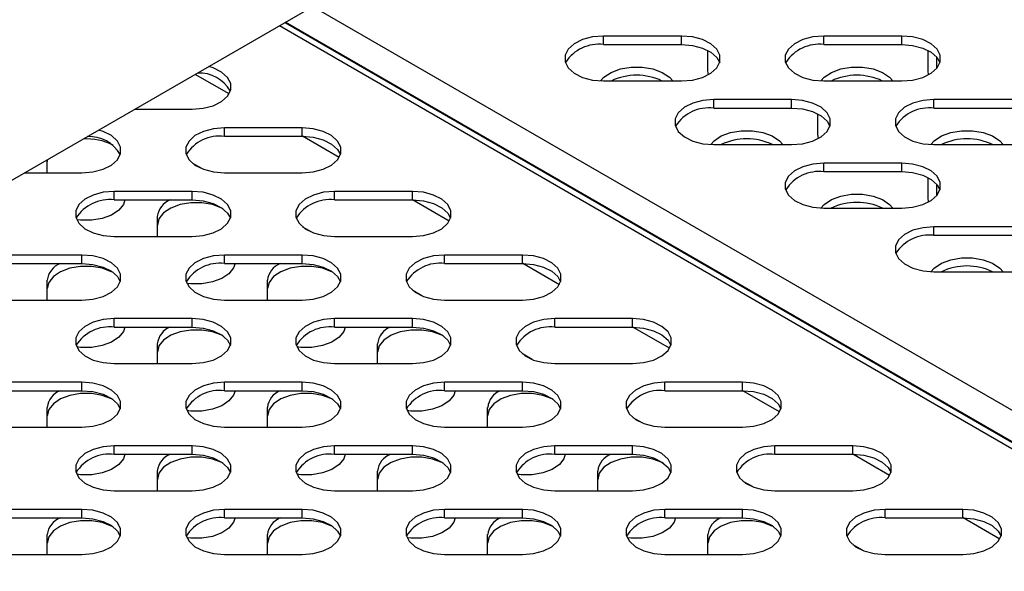
# Model space of a CAD drawing. Units: millimetres. Extents: x 2646 to 12476, y 1379 to 8322.
# Drawn here: x 11117 to 11231, y 4183 to 4247 of the extents above; entities that cross this region are included whole.
import ezdxf

# ---------------------------------------------------------------- set-up
doc = ezdxf.new("R2010")
doc.units = ezdxf.units.MM

msp = doc.modelspace()

# ---------------------------------------------------------------- linework, layer by layer
at = {"color": 7, "linetype": 'Continuous', "lineweight": 25}
for p, q in [((11038.22, 4183.19), (11297.19, 4332.69)), ((11148.08, 4246.61), (11245.82, 4190.18)), ((11193.9, 4245.03), (11184.9, 4245.03)), ((11184.9, 4244.05), (11184.9, 4245.03)), ((11193.9, 4244.05), (11193.9, 4245.03)), ((11219.36, 4245.03), (11210.36, 4245.03)), ((11210.36, 4244.05), (11210.36, 4245.03)), ((11219.36, 4244.05), (11219.36, 4245.03)), ((11184.9, 4244.05), (11193.9, 4244.05)), ((11196.95, 4241.01), (11196.95, 4243.37)), ((11210.36, 4244.05), (11219.36, 4244.05)), ((11222.4, 4241.01), (11222.4, 4243.37)), ((11180.49, 4241.97), (11180.49, 4241.92)), ((11205.95, 4241.97), (11205.95, 4241.92)), ((11223.41, 4241.31), (11223.41, 4242.58)), ((11197.02, 4240.56), (11196.95, 4241.01)), ((11222.47, 4240.56), (11222.4, 4241.01)), ((11184.9, 4239.84), (11193.9, 4239.84)), ((11210.36, 4239.84), (11219.36, 4239.84)), ((11206.63, 4237.68), (11197.63, 4237.68)), ((11197.63, 4236.7), (11197.63, 4237.68)), ((11206.63, 4236.7), (11206.63, 4237.68)), ((11232.08, 4237.68), (11223.08, 4237.68)), ((11223.08, 4236.7), (11223.08, 4237.68)), ((11130.69, 4236.57), (11137.33, 4236.57)), ((11197.63, 4236.7), (11206.63, 4236.7)), ((11223.08, 4236.7), (11232.08, 4236.7)), ((11209.67, 4233.66), (11209.67, 4236.02)), ((11150.06, 4234.42), (11141.06, 4234.42)), ((11141.06, 4233.44), (11141.06, 4234.42)), ((11150.06, 4233.44), (11150.06, 4234.42)), ((11193.22, 4234.63), (11193.22, 4234.57)), ((11218.67, 4234.63), (11218.67, 4234.57)), ((11141.06, 4233.44), (11150.06, 4233.44)), ((11209.74, 4233.21), (11209.67, 4233.66)), ((11197.63, 4232.49), (11206.63, 4232.49)), ((11223.08, 4232.49), (11232.08, 4232.49)), ((11120.59, 4230.74), (11120.58, 4230.53)), ((11120.58, 4229.22), (11120.58, 4230.73)), ((11138.45, 4229.71), (11137.4, 4230.31)), ((11219.36, 4230.34), (11210.36, 4230.34)), ((11210.36, 4229.36), (11210.36, 4230.34)), ((11219.36, 4229.36), (11219.36, 4230.34)), ((11117.96, 4229.22), (11124.6, 4229.22)), ((11141.06, 4229.22), (11150.06, 4229.22)), ((11210.36, 4229.36), (11219.36, 4229.36)), ((11222.4, 4226.32), (11222.4, 4228.67)), ((11205.95, 4227.28), (11205.95, 4227.22)), ((11223.41, 4226.61), (11223.41, 4227.89)), ((11137.33, 4227.07), (11128.33, 4227.07)), ((11128.33, 4226.09), (11128.33, 4227.07)), ((11128.33, 4226.09), (11137.33, 4226.09)), ((11137.33, 4226.09), (11137.33, 4227.07)), ((11162.79, 4227.07), (11153.79, 4227.07)), ((11153.79, 4226.09), (11153.79, 4227.07)), ((11153.79, 4226.09), (11162.79, 4226.09)), ((11162.79, 4226.09), (11162.79, 4227.07)), ((11222.47, 4225.86), (11222.4, 4226.32)), ((11210.36, 4225.14), (11219.36, 4225.14)), ((11133.31, 4221.88), (11133.31, 4224.16)), ((11151.17, 4222.36), (11150.12, 4222.96)), ((11232.08, 4222.99), (11223.08, 4222.99)), ((11223.08, 4222.01), (11223.08, 4222.99)), ((11128.33, 4221.88), (11137.33, 4221.88)), ((11153.79, 4221.88), (11162.79, 4221.88)), ((11223.08, 4222.01), (11232.08, 4222.01)), ((11124.6, 4219.72), (11115.6, 4219.72)), ((11124.6, 4218.74), (11124.6, 4219.72)), ((11150.06, 4219.72), (11141.06, 4219.72)), ((11141.06, 4218.74), (11141.06, 4219.72)), ((11150.06, 4218.74), (11150.06, 4219.72)), ((11175.52, 4219.72), (11166.52, 4219.72)), ((11166.52, 4218.74), (11166.52, 4219.72)), ((11175.52, 4218.74), (11175.52, 4219.72)), ((11218.67, 4219.93), (11218.67, 4219.87)), ((11115.6, 4218.74), (11124.6, 4218.74)), ((11141.06, 4218.74), (11150.06, 4218.74)), ((11166.52, 4218.74), (11175.52, 4218.74)), ((11223.08, 4217.79), (11232.08, 4217.79)), ((11120.58, 4214.53), (11120.58, 4216.82)), ((11146.03, 4214.53), (11146.03, 4216.82)), ((11163.9, 4215.01), (11162.85, 4215.62)), ((11115.6, 4214.53), (11124.6, 4214.53)), ((11141.06, 4214.53), (11150.06, 4214.53)), ((11166.52, 4214.53), (11175.52, 4214.53)), ((11137.33, 4212.38), (11128.33, 4212.38)), ((11128.33, 4211.4), (11128.33, 4212.38)), ((11137.33, 4211.4), (11137.33, 4212.38)), ((11162.79, 4212.38), (11153.79, 4212.38)), ((11153.79, 4211.4), (11153.79, 4212.38)), ((11162.79, 4211.4), (11162.79, 4212.38)), ((11188.24, 4212.38), (11179.24, 4212.38)), ((11179.24, 4211.4), (11179.24, 4212.38)), ((11188.24, 4211.4), (11188.24, 4212.38)), ((11128.33, 4211.4), (11137.33, 4211.4)), ((11153.79, 4211.4), (11162.79, 4211.4)), ((11179.24, 4211.4), (11188.24, 4211.4)), ((11133.31, 4207.18), (11133.31, 4209.47)), ((11158.76, 4207.18), (11158.76, 4209.47)), ((11176.63, 4207.66), (11175.58, 4208.27)), ((11128.33, 4207.18), (11137.33, 4207.18)), ((11153.79, 4207.18), (11162.79, 4207.18)), ((11179.24, 4207.18), (11188.24, 4207.18)), ((11124.6, 4205.03), (11115.6, 4205.03)), ((11124.6, 4204.05), (11124.6, 4205.03)), ((11150.06, 4205.03), (11141.06, 4205.03)), ((11141.06, 4204.05), (11141.06, 4205.03)), ((11150.06, 4204.05), (11150.06, 4205.03)), ((11175.52, 4205.03), (11166.52, 4205.03)), ((11166.52, 4204.05), (11166.52, 4205.03)), ((11175.52, 4204.05), (11175.52, 4205.03)), ((11200.97, 4205.03), (11191.97, 4205.03)), ((11191.97, 4204.05), (11191.97, 4205.03)), ((11200.97, 4204.05), (11200.97, 4205.03)), ((11115.6, 4204.05), (11124.6, 4204.05)), ((11141.06, 4204.05), (11150.06, 4204.05)), ((11166.52, 4204.05), (11175.52, 4204.05)), ((11191.97, 4204.05), (11200.97, 4204.05)), ((11120.58, 4199.83), (11120.58, 4202.12)), ((11146.03, 4199.83), (11146.03, 4202.12)), ((11171.49, 4199.83), (11171.49, 4202.12)), ((11115.6, 4199.83), (11124.6, 4199.83)), ((11141.06, 4199.83), (11150.06, 4199.83)), ((11166.52, 4199.83), (11175.52, 4199.83)), ((11189.36, 4200.32), (11188.31, 4200.92)), ((11191.97, 4199.83), (11200.97, 4199.83)), ((11137.33, 4197.68), (11128.33, 4197.68)), ((11128.33, 4196.7), (11128.33, 4197.68)), ((11137.33, 4196.7), (11137.33, 4197.68)), ((11162.79, 4197.68), (11153.79, 4197.68)), ((11153.79, 4196.7), (11153.79, 4197.68)), ((11162.79, 4196.7), (11162.79, 4197.68)), ((11188.24, 4197.68), (11179.24, 4197.68)), ((11179.24, 4196.7), (11179.24, 4197.68)), ((11188.24, 4196.7), (11188.24, 4197.68)), ((11213.7, 4197.68), (11204.7, 4197.68)), ((11204.7, 4196.7), (11204.7, 4197.68)), ((11213.7, 4196.7), (11213.7, 4197.68)), ((11128.33, 4196.7), (11137.33, 4196.7)), ((11153.79, 4196.7), (11162.79, 4196.7)), ((11179.24, 4196.7), (11188.24, 4196.7)), ((11204.7, 4196.7), (11213.7, 4196.7)), ((11133.31, 4192.48), (11133.31, 4194.77)), ((11158.76, 4192.48), (11158.76, 4194.77)), ((11184.22, 4192.48), (11184.22, 4194.77)), ((11202.09, 4192.97), (11201.04, 4193.57)), ((11128.33, 4192.48), (11137.33, 4192.48)), ((11153.79, 4192.48), (11162.79, 4192.48)), ((11179.24, 4192.48), (11188.24, 4192.48)), ((11204.7, 4192.48), (11213.7, 4192.48)), ((11124.6, 4190.33), (11115.6, 4190.33)), ((11124.6, 4189.35), (11124.6, 4190.33)), ((11150.06, 4190.33), (11141.06, 4190.33)), ((11141.06, 4189.35), (11141.06, 4190.33)), ((11150.06, 4189.35), (11150.06, 4190.33)), ((11175.52, 4190.33), (11166.52, 4190.33)), ((11166.52, 4189.35), (11166.52, 4190.33)), ((11175.52, 4189.35), (11175.52, 4190.33)), ((11200.97, 4190.33), (11191.97, 4190.33)), ((11191.97, 4189.35), (11191.97, 4190.33)), ((11200.97, 4189.35), (11200.97, 4190.33)), ((11226.43, 4190.33), (11217.43, 4190.33)), ((11217.43, 4189.35), (11217.43, 4190.33)), ((11226.43, 4189.35), (11226.43, 4190.33)), ((11115.6, 4189.35), (11124.6, 4189.35)), ((11141.06, 4189.35), (11150.06, 4189.35)), ((11166.52, 4189.35), (11175.52, 4189.35)), ((11191.97, 4189.35), (11200.97, 4189.35)), ((11217.43, 4189.35), (11226.43, 4189.35)), ((11120.58, 4185.14), (11120.58, 4187.43)), ((11146.03, 4185.14), (11146.03, 4187.43)), ((11171.49, 4185.14), (11171.49, 4187.43)), ((11196.95, 4185.14), (11196.95, 4187.43)), ((11214.81, 4185.62), (11213.76, 4186.23)), ((11115.6, 4185.14), (11124.6, 4185.14)), ((11141.06, 4185.14), (11150.06, 4185.14)), ((11166.52, 4185.14), (11175.52, 4185.14)), ((11191.97, 4185.14), (11200.97, 4185.14)), ((11217.43, 4185.14), (11226.43, 4185.14))]:
    msp.add_line(p, q, dxfattribs=at)
at = {"color": 8, "linetype": 'Continuous', "lineweight": 25}
for p, q in [((11245.82, 4193.85), (11151.25, 4248.44)), ((11245.82, 4190.25), (11148.14, 4246.64)), ((11147.43, 4246.24), (11245.82, 4189.44)), ((11141.6, 4238.34), (11137.67, 4240.6)), ((11154.32, 4230.99), (11150.08, 4233.44)), ((11167.05, 4223.64), (11162.81, 4226.09)), ((11179.78, 4216.3), (11175.54, 4218.74)), ((11192.51, 4208.95), (11188.27, 4211.4)), ((11205.24, 4201.6), (11200.99, 4204.05)), ((11217.96, 4194.25), (11213.72, 4196.7)), ((11230.69, 4186.9), (11226.45, 4189.35))]:
    msp.add_line(p, q, dxfattribs=at)
at = {"color": 7, "linetype": 'Continuous', "lineweight": 25, "flags": 128}
for points in [[(11184.9, 4245.03), (11183.63, 4244.93), (11182.47, 4244.62), (11181.5, 4244.14), (11180.81, 4243.51), (11180.45, 4242.8), (11180.45, 4242.06), (11180.81, 4241.36), (11181.5, 4240.73), (11182.47, 4240.25), (11183.63, 4239.94), (11184.9, 4239.84)], [(11193.9, 4239.84), (11195.17, 4239.94), (11196.33, 4240.25), (11197.3, 4240.73), (11197.99, 4241.36), (11198.35, 4242.06), (11198.35, 4242.8), (11197.99, 4243.51), (11197.3, 4244.14), (11196.33, 4244.62), (11195.17, 4244.93), (11193.9, 4245.03)], [(11210.36, 4245.03), (11209.09, 4244.93), (11207.92, 4244.62), (11206.96, 4244.14), (11206.26, 4243.51), (11205.9, 4242.8), (11205.9, 4242.06), (11206.26, 4241.36), (11206.96, 4240.73), (11207.92, 4240.25), (11209.09, 4239.94), (11210.36, 4239.84)], [(11219.36, 4239.84), (11220.62, 4239.94), (11221.79, 4240.25), (11222.76, 4240.73), (11223.45, 4241.36), (11223.81, 4242.06), (11223.81, 4242.8), (11223.45, 4243.51), (11222.76, 4244.14), (11221.79, 4244.62), (11220.62, 4244.93), (11219.36, 4245.03)], [(11193.9, 4244.05), (11195.17, 4243.95), (11196.33, 4243.64), (11197.3, 4243.16), (11197.99, 4242.53), (11198.32, 4241.94)], [(11219.36, 4244.05), (11220.62, 4243.95), (11221.79, 4243.64), (11222.76, 4243.16), (11223.45, 4242.53), (11223.78, 4241.94)], [(11137.33, 4236.57), (11138.6, 4236.68), (11139.76, 4236.98), (11140.73, 4237.47), (11141.43, 4238.09), (11141.79, 4238.8), (11141.79, 4239.54), (11141.43, 4240.25), (11140.73, 4240.87), (11139.76, 4241.35), (11139.26, 4241.52)], [(11184.55, 4239.84), (11184.93, 4240.26), (11185.77, 4240.82), (11186.85, 4241.22), (11188.08, 4241.43), (11189.36, 4241.43), (11190.59, 4241.22), (11191.67, 4240.82), (11192.5, 4240.26), (11192.89, 4239.84)], [(11210.01, 4239.84), (11210.39, 4240.26), (11211.23, 4240.82), (11212.31, 4241.22), (11213.53, 4241.43), (11214.81, 4241.43), (11216.04, 4241.22), (11217.12, 4240.82), (11217.96, 4240.26), (11218.34, 4239.84)], [(11197.63, 4237.68), (11196.36, 4237.58), (11195.2, 4237.27), (11194.23, 4236.79), (11193.53, 4236.17), (11193.17, 4235.46), (11193.17, 4234.72), (11193.53, 4234.01), (11194.23, 4233.39), (11195.2, 4232.9), (11196.36, 4232.59), (11197.63, 4232.49)], [(11206.63, 4232.49), (11207.9, 4232.59), (11209.06, 4232.9), (11210.03, 4233.39), (11210.72, 4234.01), (11211.08, 4234.72), (11211.08, 4235.46), (11210.72, 4236.17), (11210.03, 4236.79), (11209.06, 4237.27), (11207.9, 4237.58), (11206.63, 4237.68)], [(11223.08, 4237.68), (11221.82, 4237.58), (11220.65, 4237.27), (11219.68, 4236.79), (11218.99, 4236.17), (11218.63, 4235.46), (11218.63, 4234.72), (11218.99, 4234.01), (11219.68, 4233.39), (11220.65, 4232.9), (11221.82, 4232.59), (11223.08, 4232.49)], [(11206.63, 4236.7), (11207.9, 4236.6), (11209.06, 4236.29), (11210.03, 4235.81), (11210.72, 4235.19), (11211.05, 4234.6)], [(11124.6, 4229.22), (11125.87, 4229.33), (11127.04, 4229.64), (11128, 4230.12), (11128.7, 4230.74), (11129.06, 4231.45), (11129.06, 4232.19), (11128.7, 4232.9), (11128, 4233.52), (11127.04, 4234.01), (11126.53, 4234.17)], [(11141.06, 4234.42), (11139.79, 4234.31), (11138.63, 4234.01), (11137.66, 4233.52), (11136.97, 4232.9), (11136.61, 4232.19), (11136.61, 4231.45), (11136.97, 4230.74), (11137.66, 4230.12), (11138.63, 4229.64), (11139.79, 4229.33), (11141.06, 4229.22)], [(11150.06, 4229.22), (11151.33, 4229.33), (11152.49, 4229.64), (11153.46, 4230.12), (11154.15, 4230.74), (11154.51, 4231.45), (11154.51, 4232.19), (11154.15, 4232.9), (11153.46, 4233.52), (11152.49, 4234.01), (11151.33, 4234.31), (11150.06, 4234.42)], [(11197.28, 4232.5), (11197.66, 4232.92), (11198.5, 4233.48), (11199.58, 4233.88), (11200.81, 4234.08), (11202.09, 4234.08), (11203.32, 4233.88), (11204.39, 4233.48), (11205.23, 4232.92), (11205.62, 4232.49)], [(11222.74, 4232.5), (11223.12, 4232.92), (11223.96, 4233.48), (11225.03, 4233.88), (11226.26, 4234.08), (11227.54, 4234.08), (11228.77, 4233.88), (11229.85, 4233.48), (11230.69, 4232.92), (11231.07, 4232.49)], [(11150.06, 4233.44), (11151.33, 4233.33), (11152.49, 4233.03), (11153.46, 4232.54), (11154.15, 4231.92), (11154.48, 4231.33)], [(11210.36, 4230.34), (11209.09, 4230.23), (11207.92, 4229.92), (11206.96, 4229.44), (11206.26, 4228.82), (11205.9, 4228.11), (11205.9, 4227.37), (11206.26, 4226.66), (11206.96, 4226.04), (11207.92, 4225.55), (11209.09, 4225.25), (11210.36, 4225.14)], [(11219.36, 4225.14), (11220.62, 4225.25), (11221.79, 4225.55), (11222.76, 4226.04), (11223.45, 4226.66), (11223.81, 4227.37), (11223.81, 4228.11), (11223.45, 4228.82), (11222.76, 4229.44), (11221.79, 4229.92), (11220.62, 4230.23), (11219.36, 4230.34)], [(11219.36, 4229.36), (11220.62, 4229.25), (11221.79, 4228.94), (11222.76, 4228.46), (11223.45, 4227.84), (11223.78, 4227.25)], [(11128.33, 4227.07), (11127.06, 4226.97), (11125.9, 4226.66), (11124.93, 4226.17), (11124.24, 4225.55), (11123.88, 4224.84), (11123.88, 4224.1), (11124.24, 4223.39), (11124.93, 4222.77), (11125.9, 4222.29), (11127.06, 4221.98), (11128.33, 4221.88)], [(11129.56, 4226.09), (11129.4, 4225.58), (11128.86, 4224.91), (11128.03, 4224.35), (11126.95, 4223.95), (11125.72, 4223.75), (11124.44, 4223.75), (11123.99, 4223.8)], [(11137.33, 4221.88), (11138.6, 4221.98), (11139.76, 4222.29), (11140.73, 4222.77), (11141.43, 4223.39), (11141.79, 4224.1), (11141.79, 4224.84), (11141.43, 4225.55), (11140.73, 4226.17), (11139.76, 4226.66), (11138.6, 4226.97), (11137.33, 4227.07)], [(11137.33, 4226.09), (11138.6, 4225.99), (11139.76, 4225.68), (11140.73, 4225.19), (11141.43, 4224.57), (11141.75, 4223.98)], [(11153.79, 4227.07), (11152.52, 4226.97), (11151.35, 4226.66), (11150.39, 4226.17), (11149.69, 4225.55), (11149.33, 4224.84), (11149.33, 4224.1), (11149.69, 4223.39), (11150.39, 4222.77), (11151.35, 4222.29), (11152.52, 4221.98), (11153.79, 4221.88)], [(11162.79, 4221.88), (11164.06, 4221.98), (11165.22, 4222.29), (11166.19, 4222.77), (11166.88, 4223.39), (11167.24, 4224.1), (11167.24, 4224.84), (11166.88, 4225.55), (11166.19, 4226.17), (11165.22, 4226.66), (11164.06, 4226.97), (11162.79, 4227.07)], [(11162.79, 4226.09), (11164.06, 4225.99), (11165.22, 4225.68), (11166.19, 4225.19), (11166.88, 4224.57), (11167.21, 4223.98)], [(11210.01, 4225.15), (11210.39, 4225.57), (11211.23, 4226.13), (11212.31, 4226.53), (11213.53, 4226.74), (11214.81, 4226.74), (11216.04, 4226.53), (11217.12, 4226.13), (11217.96, 4225.57), (11218.34, 4225.14)], [(11140.92, 4225.06), (11140.75, 4225.15), (11139.68, 4225.55), (11138.45, 4225.76), (11137.17, 4225.76), (11135.94, 4225.55), (11134.86, 4225.15), (11134.02, 4224.59), (11133.49, 4223.92), (11133.31, 4223.18)], [(11223.08, 4222.99), (11221.82, 4222.88), (11220.65, 4222.58), (11219.68, 4222.09), (11218.99, 4221.47), (11218.63, 4220.76), (11218.63, 4220.02), (11218.99, 4219.31), (11219.68, 4218.69), (11220.65, 4218.21), (11221.82, 4217.9), (11223.08, 4217.79)], [(11124.6, 4214.53), (11125.87, 4214.63), (11127.04, 4214.94), (11128, 4215.42), (11128.7, 4216.05), (11129.06, 4216.76), (11129.06, 4217.5), (11128.7, 4218.2), (11128, 4218.83), (11127.04, 4219.31), (11125.87, 4219.62), (11124.6, 4219.72)], [(11141.06, 4219.72), (11139.79, 4219.62), (11138.63, 4219.31), (11137.66, 4218.83), (11136.97, 4218.2), (11136.61, 4217.5), (11136.61, 4216.76), (11136.97, 4216.05), (11137.66, 4215.42), (11138.63, 4214.94), (11139.79, 4214.63), (11141.06, 4214.53)], [(11150.06, 4214.53), (11151.33, 4214.63), (11152.49, 4214.94), (11153.46, 4215.42), (11154.15, 4216.05), (11154.51, 4216.76), (11154.51, 4217.5), (11154.15, 4218.2), (11153.46, 4218.83), (11152.49, 4219.31), (11151.33, 4219.62), (11150.06, 4219.72)], [(11166.52, 4219.72), (11165.25, 4219.62), (11164.08, 4219.31), (11163.11, 4218.83), (11162.42, 4218.2), (11162.06, 4217.5), (11162.06, 4216.76), (11162.42, 4216.05), (11163.11, 4215.42), (11164.08, 4214.94), (11165.25, 4214.63), (11166.52, 4214.53)], [(11175.52, 4214.53), (11176.78, 4214.63), (11177.95, 4214.94), (11178.92, 4215.42), (11179.61, 4216.05), (11179.97, 4216.76), (11179.97, 4217.5), (11179.61, 4218.2), (11178.92, 4218.83), (11177.95, 4219.31), (11176.78, 4219.62), (11175.52, 4219.72)], [(11222.74, 4217.8), (11223.12, 4218.22), (11223.96, 4218.78), (11225.03, 4219.18), (11226.26, 4219.39), (11227.54, 4219.39), (11228.77, 4219.18), (11229.85, 4218.78), (11230.69, 4218.22), (11231.07, 4217.79)], [(11128.2, 4217.71), (11128.03, 4217.8), (11126.95, 4218.2), (11125.72, 4218.41), (11124.44, 4218.41), (11123.21, 4218.2), (11122.13, 4217.8), (11121.29, 4217.24), (11120.76, 4216.57), (11120.58, 4215.84)], [(11124.6, 4218.74), (11125.87, 4218.64), (11127.04, 4218.33), (11128, 4217.85), (11128.7, 4217.23), (11129.02, 4216.64)], [(11142.29, 4218.74), (11142.12, 4218.24), (11141.59, 4217.56), (11140.75, 4217.01), (11139.68, 4216.61), (11138.45, 4216.4), (11137.17, 4216.4), (11136.72, 4216.45)], [(11153.65, 4217.71), (11153.48, 4217.8), (11152.4, 4218.2), (11151.18, 4218.41), (11149.89, 4218.41), (11148.67, 4218.2), (11147.59, 4217.8), (11146.75, 4217.24), (11146.22, 4216.57), (11146.03, 4215.84)], [(11150.06, 4218.74), (11151.33, 4218.64), (11152.49, 4218.33), (11153.46, 4217.85), (11154.15, 4217.23), (11154.48, 4216.64)], [(11175.52, 4218.74), (11176.78, 4218.64), (11177.95, 4218.33), (11178.92, 4217.85), (11179.61, 4217.23), (11179.93, 4216.64)], [(11128.33, 4212.38), (11127.06, 4212.27), (11125.9, 4211.96), (11124.93, 4211.48), (11124.24, 4210.86), (11123.88, 4210.15), (11123.88, 4209.41), (11124.24, 4208.7), (11124.93, 4208.08), (11125.9, 4207.59), (11127.06, 4207.29), (11128.33, 4207.18)], [(11137.33, 4207.18), (11138.6, 4207.29), (11139.76, 4207.59), (11140.73, 4208.08), (11141.43, 4208.7), (11141.79, 4209.41), (11141.79, 4210.15), (11141.43, 4210.86), (11140.73, 4211.48), (11139.76, 4211.96), (11138.6, 4212.27), (11137.33, 4212.38)], [(11153.79, 4212.38), (11152.52, 4212.27), (11151.35, 4211.96), (11150.39, 4211.48), (11149.69, 4210.86), (11149.33, 4210.15), (11149.33, 4209.41), (11149.69, 4208.7), (11150.39, 4208.08), (11151.35, 4207.59), (11152.52, 4207.29), (11153.79, 4207.18)], [(11162.79, 4207.18), (11164.06, 4207.29), (11165.22, 4207.59), (11166.19, 4208.08), (11166.88, 4208.7), (11167.24, 4209.41), (11167.24, 4210.15), (11166.88, 4210.86), (11166.19, 4211.48), (11165.22, 4211.96), (11164.06, 4212.27), (11162.79, 4212.38)], [(11179.24, 4212.38), (11177.98, 4212.27), (11176.81, 4211.96), (11175.84, 4211.48), (11175.15, 4210.86), (11174.79, 4210.15), (11174.79, 4209.41), (11175.15, 4208.7), (11175.84, 4208.08), (11176.81, 4207.59), (11177.98, 4207.29), (11179.24, 4207.18)], [(11188.24, 4207.18), (11189.51, 4207.29), (11190.68, 4207.59), (11191.64, 4208.08), (11192.34, 4208.7), (11192.7, 4209.41), (11192.7, 4210.15), (11192.34, 4210.86), (11191.64, 4211.48), (11190.68, 4211.96), (11189.51, 4212.27), (11188.24, 4212.38)], [(11129.56, 4211.4), (11129.4, 4210.89), (11128.86, 4210.22), (11128.03, 4209.66), (11126.95, 4209.26), (11125.72, 4209.05), (11124.44, 4209.05), (11123.99, 4209.1)], [(11137.33, 4211.4), (11138.6, 4211.29), (11139.76, 4210.98), (11140.73, 4210.5), (11141.43, 4209.88), (11141.75, 4209.29)], [(11155.02, 4211.4), (11154.85, 4210.89), (11154.32, 4210.22), (11153.48, 4209.66), (11152.4, 4209.26), (11151.18, 4209.05), (11149.89, 4209.05), (11149.44, 4209.1)], [(11162.79, 4211.4), (11164.06, 4211.29), (11165.22, 4210.98), (11166.19, 4210.5), (11166.88, 4209.88), (11167.21, 4209.29)], [(11188.24, 4211.4), (11189.51, 4211.29), (11190.68, 4210.98), (11191.64, 4210.5), (11192.34, 4209.88), (11192.66, 4209.29)], [(11140.92, 4210.36), (11140.75, 4210.45), (11139.68, 4210.85), (11138.45, 4211.06), (11137.17, 4211.06), (11135.94, 4210.85), (11134.86, 4210.45), (11134.02, 4209.89), (11133.49, 4209.22), (11133.31, 4208.49)], [(11166.38, 4210.36), (11166.21, 4210.45), (11165.13, 4210.85), (11163.9, 4211.06), (11162.62, 4211.06), (11161.39, 4210.85), (11160.32, 4210.45), (11159.48, 4209.89), (11158.95, 4209.22), (11158.76, 4208.49)], [(11124.6, 4199.83), (11125.87, 4199.94), (11127.04, 4200.25), (11128, 4200.73), (11128.7, 4201.35), (11129.06, 4202.06), (11129.06, 4202.8), (11128.7, 4203.51), (11128, 4204.13), (11127.04, 4204.62), (11125.87, 4204.92), (11124.6, 4205.03)], [(11141.06, 4205.03), (11139.79, 4204.92), (11138.63, 4204.62), (11137.66, 4204.13), (11136.97, 4203.51), (11136.61, 4202.8), (11136.61, 4202.06), (11136.97, 4201.35), (11137.66, 4200.73), (11138.63, 4200.25), (11139.79, 4199.94), (11141.06, 4199.83)], [(11150.06, 4199.83), (11151.33, 4199.94), (11152.49, 4200.25), (11153.46, 4200.73), (11154.15, 4201.35), (11154.51, 4202.06), (11154.51, 4202.8), (11154.15, 4203.51), (11153.46, 4204.13), (11152.49, 4204.62), (11151.33, 4204.92), (11150.06, 4205.03)], [(11166.52, 4205.03), (11165.25, 4204.92), (11164.08, 4204.62), (11163.11, 4204.13), (11162.42, 4203.51), (11162.06, 4202.8), (11162.06, 4202.06), (11162.42, 4201.35), (11163.11, 4200.73), (11164.08, 4200.25), (11165.25, 4199.94), (11166.52, 4199.83)], [(11175.52, 4199.83), (11176.78, 4199.94), (11177.95, 4200.25), (11178.92, 4200.73), (11179.61, 4201.35), (11179.97, 4202.06), (11179.97, 4202.8), (11179.61, 4203.51), (11178.92, 4204.13), (11177.95, 4204.62), (11176.78, 4204.92), (11175.52, 4205.03)], [(11191.97, 4205.03), (11190.7, 4204.92), (11189.54, 4204.62), (11188.57, 4204.13), (11187.88, 4203.51), (11187.52, 4202.8), (11187.52, 4202.06), (11187.88, 4201.35), (11188.57, 4200.73), (11189.54, 4200.25), (11190.7, 4199.94), (11191.97, 4199.83)], [(11200.97, 4199.83), (11202.24, 4199.94), (11203.4, 4200.25), (11204.37, 4200.73), (11205.06, 4201.35), (11205.43, 4202.06), (11205.43, 4202.8), (11205.06, 4203.51), (11204.37, 4204.13), (11203.4, 4204.62), (11202.24, 4204.92), (11200.97, 4205.03)], [(11128.2, 4203.02), (11128.03, 4203.11), (11126.95, 4203.5), (11125.72, 4203.71), (11124.44, 4203.71), (11123.21, 4203.5), (11122.13, 4203.11), (11121.29, 4202.55), (11120.76, 4201.87), (11120.58, 4201.14)], [(11124.6, 4204.05), (11125.87, 4203.94), (11127.04, 4203.64), (11128, 4203.15), (11128.7, 4202.53), (11129.02, 4201.94)], [(11142.29, 4204.05), (11142.12, 4203.54), (11141.59, 4202.87), (11140.75, 4202.31), (11139.68, 4201.91), (11138.45, 4201.7), (11137.17, 4201.7), (11136.72, 4201.75)], [(11153.65, 4203.02), (11153.48, 4203.11), (11152.4, 4203.5), (11151.18, 4203.71), (11149.89, 4203.71), (11148.67, 4203.5), (11147.59, 4203.11), (11146.75, 4202.55), (11146.22, 4201.87), (11146.03, 4201.14)], [(11150.06, 4204.05), (11151.33, 4203.94), (11152.49, 4203.64), (11153.46, 4203.15), (11154.15, 4202.53), (11154.48, 4201.94)], [(11167.75, 4204.05), (11167.58, 4203.54), (11167.05, 4202.87), (11166.21, 4202.31), (11165.13, 4201.91), (11163.9, 4201.7), (11162.62, 4201.7), (11162.17, 4201.75)], [(11179.11, 4203.02), (11178.94, 4203.11), (11177.86, 4203.5), (11176.63, 4203.71), (11175.35, 4203.71), (11174.12, 4203.5), (11173.04, 4203.11), (11172.21, 4202.55), (11171.67, 4201.87), (11171.49, 4201.14)], [(11175.52, 4204.05), (11176.78, 4203.94), (11177.95, 4203.64), (11178.92, 4203.15), (11179.61, 4202.53), (11179.93, 4201.94)], [(11200.97, 4204.05), (11202.24, 4203.94), (11203.4, 4203.64), (11204.37, 4203.15), (11205.06, 4202.53), (11205.39, 4201.94)], [(11128.33, 4197.68), (11127.06, 4197.58), (11125.9, 4197.27), (11124.93, 4196.78), (11124.24, 4196.16), (11123.88, 4195.45), (11123.88, 4194.71), (11124.24, 4194), (11124.93, 4193.38), (11125.9, 4192.9), (11127.06, 4192.59), (11128.33, 4192.48)], [(11137.33, 4192.48), (11138.6, 4192.59), (11139.76, 4192.9), (11140.73, 4193.38), (11141.43, 4194), (11141.79, 4194.71), (11141.79, 4195.45), (11141.43, 4196.16), (11140.73, 4196.78), (11139.76, 4197.27), (11138.6, 4197.58), (11137.33, 4197.68)], [(11153.79, 4197.68), (11152.52, 4197.58), (11151.35, 4197.27), (11150.39, 4196.78), (11149.69, 4196.16), (11149.33, 4195.45), (11149.33, 4194.71), (11149.69, 4194), (11150.39, 4193.38), (11151.35, 4192.9), (11152.52, 4192.59), (11153.79, 4192.48)], [(11162.79, 4192.48), (11164.06, 4192.59), (11165.22, 4192.9), (11166.19, 4193.38), (11166.88, 4194), (11167.24, 4194.71), (11167.24, 4195.45), (11166.88, 4196.16), (11166.19, 4196.78), (11165.22, 4197.27), (11164.06, 4197.58), (11162.79, 4197.68)], [(11179.24, 4197.68), (11177.98, 4197.58), (11176.81, 4197.27), (11175.84, 4196.78), (11175.15, 4196.16), (11174.79, 4195.45), (11174.79, 4194.71), (11175.15, 4194), (11175.84, 4193.38), (11176.81, 4192.9), (11177.98, 4192.59), (11179.24, 4192.48)], [(11188.24, 4192.48), (11189.51, 4192.59), (11190.68, 4192.9), (11191.64, 4193.38), (11192.34, 4194), (11192.7, 4194.71), (11192.7, 4195.45), (11192.34, 4196.16), (11191.64, 4196.78), (11190.68, 4197.27), (11189.51, 4197.58), (11188.24, 4197.68)], [(11204.7, 4197.68), (11203.43, 4197.58), (11202.27, 4197.27), (11201.3, 4196.78), (11200.61, 4196.16), (11200.25, 4195.45), (11200.25, 4194.71), (11200.61, 4194), (11201.3, 4193.38), (11202.27, 4192.9), (11203.43, 4192.59), (11204.7, 4192.48)], [(11213.7, 4192.48), (11214.97, 4192.59), (11216.13, 4192.9), (11217.1, 4193.38), (11217.79, 4194), (11218.15, 4194.71), (11218.15, 4195.45), (11217.79, 4196.16), (11217.1, 4196.78), (11216.13, 4197.27), (11214.97, 4197.58), (11213.7, 4197.68)], [(11129.56, 4196.7), (11129.4, 4196.19), (11128.86, 4195.52), (11128.03, 4194.96), (11126.95, 4194.56), (11125.72, 4194.35), (11124.44, 4194.35), (11123.99, 4194.41)], [(11137.33, 4196.7), (11138.6, 4196.6), (11139.76, 4196.29), (11140.73, 4195.8), (11141.43, 4195.18), (11141.75, 4194.59)], [(11155.02, 4196.7), (11154.85, 4196.19), (11154.32, 4195.52), (11153.48, 4194.96), (11152.4, 4194.56), (11151.18, 4194.35), (11149.89, 4194.35), (11149.44, 4194.41)], [(11162.79, 4196.7), (11164.06, 4196.6), (11165.22, 4196.29), (11166.19, 4195.8), (11166.88, 4195.18), (11167.21, 4194.59)], [(11180.47, 4196.7), (11180.31, 4196.19), (11179.78, 4195.52), (11178.94, 4194.96), (11177.86, 4194.56), (11176.63, 4194.35), (11175.35, 4194.35), (11174.9, 4194.41)], [(11188.24, 4196.7), (11189.51, 4196.6), (11190.68, 4196.29), (11191.64, 4195.8), (11192.34, 4195.18), (11192.66, 4194.59)], [(11213.7, 4196.7), (11214.97, 4196.6), (11216.13, 4196.29), (11217.1, 4195.8), (11217.79, 4195.18), (11218.12, 4194.59)], [(11140.92, 4195.67), (11140.75, 4195.76), (11139.68, 4196.16), (11138.45, 4196.37), (11137.17, 4196.37), (11135.94, 4196.16), (11134.86, 4195.76), (11134.02, 4195.2), (11133.49, 4194.53), (11133.31, 4193.79)], [(11166.38, 4195.67), (11166.21, 4195.76), (11165.13, 4196.16), (11163.9, 4196.37), (11162.62, 4196.37), (11161.39, 4196.16), (11160.32, 4195.76), (11159.48, 4195.2), (11158.95, 4194.53), (11158.76, 4193.79)], [(11191.83, 4195.67), (11191.67, 4195.76), (11190.59, 4196.16), (11189.36, 4196.37), (11188.08, 4196.37), (11186.85, 4196.16), (11185.77, 4195.76), (11184.93, 4195.2), (11184.4, 4194.53), (11184.22, 4193.79)], [(11124.6, 4185.14), (11125.87, 4185.24), (11127.04, 4185.55), (11128, 4186.03), (11128.7, 4186.66), (11129.06, 4187.37), (11129.06, 4188.1), (11128.7, 4188.81), (11128, 4189.44), (11127.04, 4189.92), (11125.87, 4190.23), (11124.6, 4190.33)], [(11141.06, 4190.33), (11139.79, 4190.23), (11138.63, 4189.92), (11137.66, 4189.44), (11136.97, 4188.81), (11136.61, 4188.1), (11136.61, 4187.37), (11136.97, 4186.66), (11137.66, 4186.03), (11138.63, 4185.55), (11139.79, 4185.24), (11141.06, 4185.14)], [(11150.06, 4185.14), (11151.33, 4185.24), (11152.49, 4185.55), (11153.46, 4186.03), (11154.15, 4186.66), (11154.51, 4187.37), (11154.51, 4188.1), (11154.15, 4188.81), (11153.46, 4189.44), (11152.49, 4189.92), (11151.33, 4190.23), (11150.06, 4190.33)], [(11166.52, 4190.33), (11165.25, 4190.23), (11164.08, 4189.92), (11163.11, 4189.44), (11162.42, 4188.81), (11162.06, 4188.1), (11162.06, 4187.37), (11162.42, 4186.66), (11163.11, 4186.03), (11164.08, 4185.55), (11165.25, 4185.24), (11166.52, 4185.14)], [(11175.52, 4185.14), (11176.78, 4185.24), (11177.95, 4185.55), (11178.92, 4186.03), (11179.61, 4186.66), (11179.97, 4187.37), (11179.97, 4188.1), (11179.61, 4188.81), (11178.92, 4189.44), (11177.95, 4189.92), (11176.78, 4190.23), (11175.52, 4190.33)], [(11191.97, 4190.33), (11190.7, 4190.23), (11189.54, 4189.92), (11188.57, 4189.44), (11187.88, 4188.81), (11187.52, 4188.1), (11187.52, 4187.37), (11187.88, 4186.66), (11188.57, 4186.03), (11189.54, 4185.55), (11190.7, 4185.24), (11191.97, 4185.14)], [(11200.97, 4185.14), (11202.24, 4185.24), (11203.4, 4185.55), (11204.37, 4186.03), (11205.06, 4186.66), (11205.43, 4187.37), (11205.43, 4188.1), (11205.06, 4188.81), (11204.37, 4189.44), (11203.4, 4189.92), (11202.24, 4190.23), (11200.97, 4190.33)], [(11217.43, 4190.33), (11216.16, 4190.23), (11214.99, 4189.92), (11214.03, 4189.44), (11213.33, 4188.81), (11212.97, 4188.1), (11212.97, 4187.37), (11213.33, 4186.66), (11214.03, 4186.03), (11214.99, 4185.55), (11216.16, 4185.24), (11217.43, 4185.14)], [(11226.43, 4185.14), (11227.69, 4185.24), (11228.86, 4185.55), (11229.83, 4186.03), (11230.52, 4186.66), (11230.88, 4187.37), (11230.88, 4188.1), (11230.52, 4188.81), (11229.83, 4189.44), (11228.86, 4189.92), (11227.69, 4190.23), (11226.43, 4190.33)], [(11128.2, 4188.32), (11128.03, 4188.41), (11126.95, 4188.81), (11125.72, 4189.02), (11124.44, 4189.02), (11123.21, 4188.81), (11122.13, 4188.41), (11121.29, 4187.85), (11120.76, 4187.18), (11120.58, 4186.45)], [(11124.6, 4189.35), (11125.87, 4189.25), (11127.04, 4188.94), (11128, 4188.46), (11128.7, 4187.83), (11129.02, 4187.25)], [(11142.29, 4189.35), (11142.12, 4188.85), (11141.59, 4188.17), (11140.75, 4187.62), (11139.68, 4187.22), (11138.45, 4187.01), (11137.17, 4187.01), (11136.72, 4187.06)], [(11153.65, 4188.32), (11153.48, 4188.41), (11152.4, 4188.81), (11151.18, 4189.02), (11149.89, 4189.02), (11148.67, 4188.81), (11147.59, 4188.41), (11146.75, 4187.85), (11146.22, 4187.18), (11146.03, 4186.45)], [(11150.06, 4189.35), (11151.33, 4189.25), (11152.49, 4188.94), (11153.46, 4188.46), (11154.15, 4187.83), (11154.48, 4187.25)], [(11167.75, 4189.35), (11167.58, 4188.85), (11167.05, 4188.17), (11166.21, 4187.62), (11165.13, 4187.22), (11163.9, 4187.01), (11162.62, 4187.01), (11162.17, 4187.06)], [(11179.11, 4188.32), (11178.94, 4188.41), (11177.86, 4188.81), (11176.63, 4189.02), (11175.35, 4189.02), (11174.12, 4188.81), (11173.04, 4188.41), (11172.21, 4187.85), (11171.67, 4187.18), (11171.49, 4186.45)], [(11175.52, 4189.35), (11176.78, 4189.25), (11177.95, 4188.94), (11178.92, 4188.46), (11179.61, 4187.83), (11179.93, 4187.25)], [(11193.2, 4189.35), (11193.04, 4188.85), (11192.5, 4188.17), (11191.67, 4187.62), (11190.59, 4187.22), (11189.36, 4187.01), (11188.08, 4187.01), (11187.63, 4187.06)], [(11204.56, 4188.32), (11204.39, 4188.41), (11203.32, 4188.81), (11202.09, 4189.02), (11200.81, 4189.02), (11199.58, 4188.81), (11198.5, 4188.41), (11197.66, 4187.85), (11197.13, 4187.18), (11196.95, 4186.45)], [(11200.97, 4189.35), (11202.24, 4189.25), (11203.4, 4188.94), (11204.37, 4188.46), (11205.06, 4187.83), (11205.39, 4187.25)], [(11226.43, 4189.35), (11227.69, 4189.25), (11228.86, 4188.94), (11229.83, 4188.46), (11230.52, 4187.83), (11230.85, 4187.25)]]:
    msp.add_lwpolyline(points, dxfattribs=at)
at = {"color": 7, "linetype": 'Continuous', "lineweight": 25}
for centre, radius, start, end in [((11184.36, 4239.48), 4.6, 83.2809, 147.2168), ((11209.82, 4239.48), 4.6, 83.2814, 147.2158), ((11138.13, 4236.57), 4.19, 30.1375, 92.3973), ((11188.72, 4233.62), 6.88, 64.526, 115.474), ((11214.17, 4233.62), 6.88, 64.5278, 115.4722), ((11197.09, 4232.13), 4.6, 83.2811, 147.216), ((11222.55, 4232.13), 4.6, 83.2809, 147.2162), ((11125.19, 4226.59), 6.55, 62.6474, 94.1179), ((11125.4, 4229.23), 4.19, 30.1369, 92.3976), ((11140.52, 4228.89), 4.58, 83.1788, 147.8212), ((11201.45, 4226.28), 6.88, 64.5271, 115.4729), ((11226.9, 4226.27), 6.88, 64.5278, 115.4722), ((11209.82, 4224.78), 4.6, 83.2807, 147.2165), ((11127.79, 4221.55), 4.58, 83.1786, 147.8213), ((11135.65, 4223.89), 2.36, 111.4875, 173.391), ((11153.24, 4221.55), 4.58, 83.1791, 147.8208), ((11214.17, 4218.93), 6.88, 64.5271, 115.4729), ((11222.55, 4217.44), 4.6, 83.2807, 147.2165), ((11122.93, 4216.54), 2.36, 111.4868, 173.3921), ((11140.52, 4214.2), 4.58, 83.179, 147.8209), ((11148.38, 4216.54), 2.36, 111.4875, 173.391), ((11165.97, 4214.2), 4.58, 83.1788, 147.8211), ((11226.9, 4211.58), 6.88, 64.5241, 115.4759), ((11127.79, 4206.85), 4.58, 83.1791, 147.8208), ((11135.65, 4209.2), 2.36, 111.4868, 173.3921), ((11153.24, 4206.85), 4.58, 83.1787, 147.8212), ((11161.11, 4209.2), 2.36, 111.4874, 173.391), ((11178.7, 4206.85), 4.58, 83.1784, 147.8215), ((11122.93, 4201.85), 2.36, 111.4868, 173.3921), ((11140.52, 4199.5), 4.58, 83.1788, 147.8211), ((11148.38, 4201.85), 2.36, 111.4868, 173.3921), ((11165.97, 4199.5), 4.58, 83.1783, 147.8217), ((11173.84, 4201.85), 2.36, 111.4876, 173.3909), ((11191.43, 4199.5), 4.58, 83.1784, 147.8215), ((11127.79, 4192.15), 4.58, 83.1787, 147.8212), ((11135.65, 4194.5), 2.36, 111.4868, 173.3921), ((11153.24, 4192.15), 4.58, 83.1784, 147.8215), ((11161.11, 4194.5), 2.36, 111.487, 173.392), ((11178.7, 4192.15), 4.58, 83.1783, 147.8217), ((11186.57, 4194.5), 2.36, 111.4873, 173.3912), ((11204.16, 4192.15), 4.58, 83.1779, 147.822), ((11122.93, 4187.15), 2.36, 111.4871, 173.3914), ((11140.52, 4184.81), 4.58, 83.1782, 147.8217), ((11148.38, 4187.15), 2.36, 111.487, 173.392), ((11165.97, 4184.81), 4.58, 83.1784, 147.8215), ((11173.84, 4187.15), 2.36, 111.4867, 173.3923), ((11191.43, 4184.81), 4.58, 83.1777, 147.8222), ((11199.29, 4187.15), 2.36, 111.4876, 173.391), ((11216.88, 4184.81), 4.58, 83.1791, 147.8208)]:
    msp.add_arc(centre, radius, start, end, dxfattribs=at)

doc.saveas('drawing.dxf')
